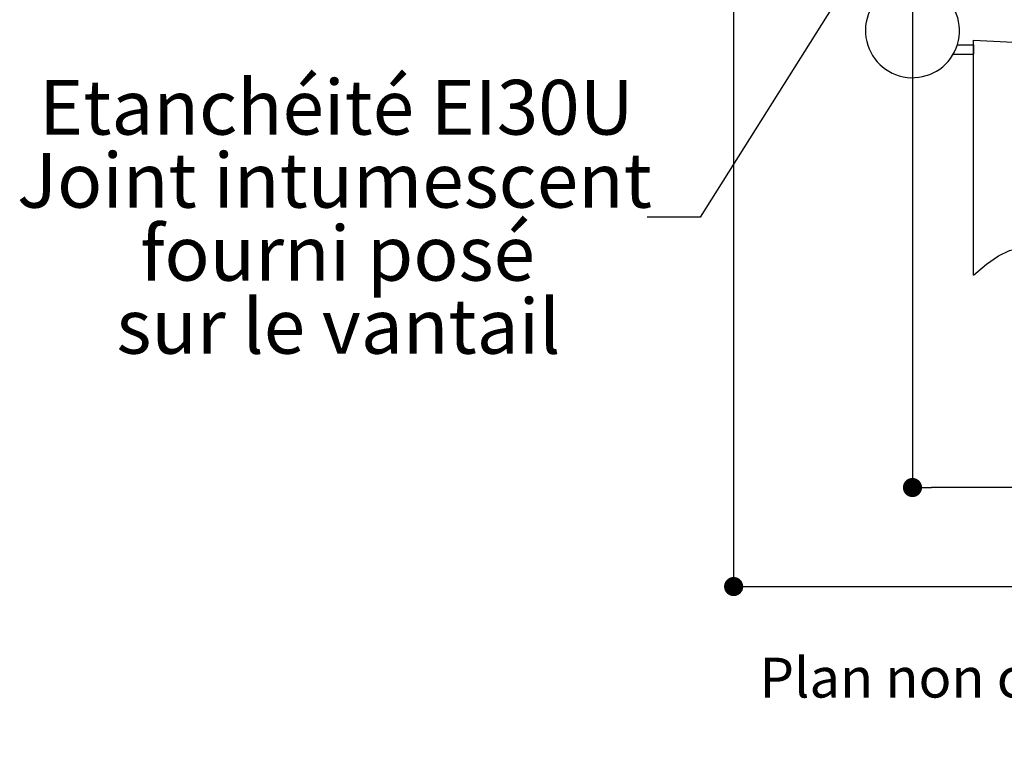
# Paper-space layout 'Feuille 1' of a CAD drawing. Extents: x 116 to 322, y -8 to 288.
# Drawn here: x 117 to 169, y -8 to 31 of the extents above; entities that cross this region are included whole.
import ezdxf

# ---------------------------------------------------------------- set-up
doc = ezdxf.new("R2010")
doc.units = 0
doc.header["$PDSIZE"] = -1
doc.linetypes.add('SLD-CONTINUE', pattern=[0])
doc.linetypes.add('SLD-MIXTE-LONG', pattern=[34.29, 30.48, -1.27, 1.27, -1.27])
doc.layers.get('0').update_dxf_attribs({"linetype": 'CONTINUOUS'})
doc.layers.get('Defpoints').update_dxf_attribs({"linetype": 'CONTINUOUS'})
doc.layers.add('FORMAT', color=7, linetype='SLD-CONTINUE')
doc.styles.add('SLDTEXTSTYLE0', font='TXT', dxfattribs={"width": 0.75})
doc.dimstyles.new('SLDDIMSTYLE1', dxfattribs={"dimtxt": 2.910417, "dimasz": 1.016, "dimexe": 0, "dimexo": 0.0625, "dimgap": 0.727604, "dimtad": 1, "dimlfac": 4, "dimrnd": 1e-09, "dimzin": 12, "dimdsep": 46, "dimtxsty": 'SLDTEXTSTYLE0', "dimblk1": 'DOT', "dimblk2": 'DOT', "dimsah": 1, "dimcen": 0.09, "dimadec": 0, "dimazin": 0, "dimtfac": 1, "dimtofl": 0, "dimtmove": 0, "dimatfit": 3, "dimldrblk": 'DOT', "dimfxl": 1, "dimtolj": 1, "dimtzin": 12, "dimarcsym": 0})
doc.dimstyles.new('SLDDIMSTYLE2', dxfattribs={"dimtxt": 0.18, "dimasz": 3.302, "dimexe": 0, "dimexo": 0.0625, "dimgap": 0, "dimtad": 0, "dimtih": 1, "dimtoh": 1, "dimdec": 0, "dimrnd": 1e-09, "dimzin": 0, "dimdsep": 46, "dimtxsty": 'Standard', "dimsah": 1, "dimcen": 0.09, "dimadec": 0, "dimazin": 0, "dimtfac": 3.302, "dimtdec": 0, "dimtofl": 0, "dimtmove": 0, "dimatfit": 3, "dimfxl": 1, "dimtolj": 1, "dimtzin": 0, "dimarcsym": 0})

# ---------------------------------------------------------------- blocks, each defined once
blk = doc.blocks.new('SW_BROKEN_VIEW_0')
at = {"color": 0, "linetype": 'SLD-MIXTE-LONG'}
for p, q in [((0, 0), (10, -0.524)), ((0, -12.5), (0, 0)), ((-0.865, -0.25), (0, -0.25)), ((0, -0.25), (0, -0.75)), ((-1.085, -0.75), (0, -0.75))]:
    blk.add_line(p, q, dxfattribs=at)
at = {"color": 0, "linetype": 'SLD-CONTINUE', "flags": 128}
blk.add_lwpolyline([(0, -12.5), (0.688, -11.901), (1.32, -11.468), (1.901, -11.185), (2.682, -11.014), (3.369, -11.106), (4.045, -11.465), (4.635, -12.029), (5.16, -12.734), (5.637, -13.512), (6.139, -14.389), (6.631, -15.18), (7.029, -15.682), (7.449, -16.028), (7.79, -16.159), (8.14, -16.164), (8.48, -16.041), (8.795, -15.8), (9.287, -15.145), (9.667, -14.299), (9.913, -13.378), (10, -12.5)], dxfattribs=at)
blk = doc.blocks.new('_DOT')
at = {"color": 0, "linetype": 'ByBlock'}
blk.add_line((-0.5, 0), (-1, 0), dxfattribs=at)
at = {"color": 0, "linetype": 'ByBlock', "const_width": 0.5}
blk.add_lwpolyline([(-0.25, 0, 1), (0.25, 0, 1)], format="xyb", close=True, dxfattribs=at)
blk = doc.blocks.new('*D54')
at = {"layer": 'Defpoints', "color": 0}
for p in [(164.065, 34.364), (289.197, 34.364), (164.065, 6.584)]:
    blk.add_point(p, dxfattribs=at)
at = {"layer": 'FORMAT', "color": 0, "lineweight": -2}
for p, q in [((164.065, 34.301), (164.065, 6.584)), ((289.197, 34.301), (289.197, 6.584)), ((288.181, 6.584), (165.081, 6.584))]:
    blk.add_line(p, q, dxfattribs=at)
at = {"layer": 'FORMAT', "color": 0, "lineweight": -2, "xscale": 1.016, "yscale": 1.016, "zscale": 1.016, "rotation": 180}
blk.add_blockref('_DOT', (164.065, 6.584), dxfattribs=at)
at = {"layer": 'FORMAT', "color": 0, "lineweight": -2, "xscale": 1.016, "yscale": 1.016, "zscale": 1.016}
blk.add_blockref('_DOT', (289.197, 6.584), dxfattribs=at)
at = {"layer": 'FORMAT', "color": 0, "insert": (226.631, 8.766), "char_height": 2.91042, "attachment_point": 5, "style": 'SLDTEXTSTYLE0'}
blk.add_mtext('\\A1;Fond de feuillure huisserie (L1+L2-9) : 1451', dxfattribs=at)
blk = doc.blocks.new('*D55')
at = {"layer": 'Defpoints', "color": 0}
for p in [(154.565, 35.864), (298.697, 34.364), (298.697, 1.321)]:
    blk.add_point(p, dxfattribs=at)
at = {"layer": 'FORMAT', "color": 0, "lineweight": -2}
for p, q in [((154.565, 35.801), (154.565, 1.321)), ((298.697, 34.301), (298.697, 1.321)), ((155.581, 1.321), (297.681, 1.321))]:
    blk.add_line(p, q, dxfattribs=at)
at = {"layer": 'FORMAT', "color": 0, "lineweight": -2, "xscale": 1.016, "yscale": 1.016, "zscale": 1.016, "rotation": 180}
blk.add_blockref('_DOT', (154.565, 1.321), dxfattribs=at)
at = {"layer": 'FORMAT', "color": 0, "lineweight": -2, "xscale": 1.016, "yscale": 1.016, "zscale": 1.016}
blk.add_blockref('_DOT', (298.697, 1.321), dxfattribs=at)
at = {"layer": 'FORMAT', "color": 0, "insert": (226.631, 3.504), "char_height": 2.91042, "attachment_point": 5, "style": 'SLDTEXTSTYLE0'}
blk.add_mtext('\\A1;Hors-tout huisserie (L1+L2+67) : 1527', dxfattribs=at)
blk = doc.blocks.new('SW_NOTE_3')
at = {"color": 0, "linetype": 'Continuous', "char_height": 2.91042, "attachment_point": 2, "style": 'SLDTEXTSTYLE0'}
for s, insert in [('Etanchéité EI30U', (-16.508, 7.295)), ('Joint intumescent', (-16.608, 3.414)), ('fourni posé', (-16.445, -0.466)), ('sur le vantail', (-16.397, -4.347))]:
    blk.add_mtext(s, dxfattribs=dict(at, insert=insert))

psp = doc.layouts.new('Feuille 1')

# ---------------------------------------------------------------- linework, layer by layer
at = {"color": 7, "linetype": 'SLD-CONTINUE'}
psp.add_arc((164.06536, 30.86394), 2.5, 113.578143, 53.130123, dxfattribs=at)

# ---------------------------------------------------------------- block references
at = {"color": 7, "linetype": 'Continuous'}
for name, p in [('SW_BROKEN_VIEW_0', (167.31536, 30.36394)), ('SW_NOTE_3', (149.96551, 20.9537))]:
    psp.add_blockref(name, p, dxfattribs=at)

# ---------------------------------------------------------------- texts
at = {"color": 7, "linetype": 'Continuous', "insert": (155.94418, -2.4618), "char_height": 2.1166667, "attachment_point": 1, "style": 'SLDTEXTSTYLE0'}
psp.add_mtext('Plan non contractuel, Keyor se réserve le droit de modifier ce plan pour des raisons industrielles', dxfattribs=at)

# ---------------------------------------------------------------- dimensions: what is measured, and where the dimension line sits
at = {"layer": 'FORMAT'}
for base, p1, p2, text, picture, middle in [((298.69734, 1.32124), (154.56536, 35.86394), (298.69734, 34.36394), 'Hors-tout huisserie (L1+L2+67) : 1527', '*D55', (226.63135, 1.32124)), ((164.06536, 6.58351), (289.19734, 34.36394), (164.06536, 34.36394), 'Fond de feuillure huisserie (L1+L2-9) : 1451', '*D54', (226.63135, 6.58351))]:
    dim = psp.add_linear_dim(base=base, p1=p1, p2=p2, angle=0, text=text, dimstyle='SLDDIMSTYLE1', dxfattribs=at)
    dim.commit()
    dim.dimension.update_dxf_attribs({"geometry": picture, "text_midpoint": middle, "dimtype": 160})

# ---------------------------------------------------------------- leaders
at = {"color": 7, "linetype": 'Continuous'}
psp.add_leader([(164.88461, 40.2057), (152.78511, 20.9537), (149.96551, 20.9537)], dimstyle='SLDDIMSTYLE2', dxfattribs=at)

doc.saveas('drawing.dxf')
